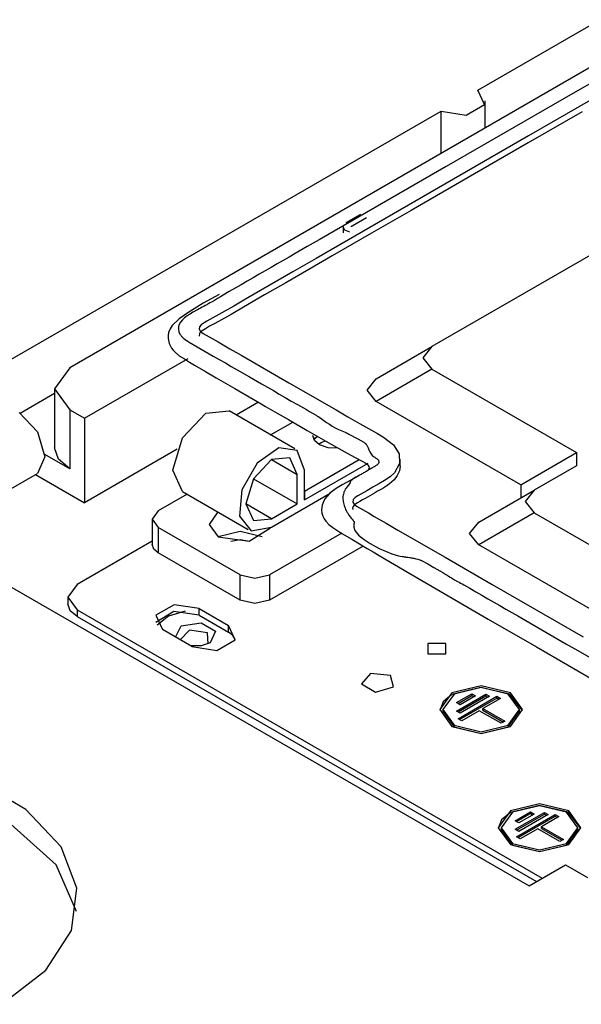
# Model space of a CAD drawing. Units: inches. Extents: x 0 to 10274, y -3753 to 3575.
# Drawn here: x 2126 to 2180, y 2974 to 3069 of the extents above; entities that cross this region are included whole.
import ezdxf

# ---------------------------------------------------------------- set-up
doc = ezdxf.new("R2010")
doc.units = ezdxf.units.IN
doc.header["$MEASUREMENT"] = 0
doc.layers.add('LG-Product', color=3, linetype='Continuous')

msp = doc.modelspace()

# ---------------------------------------------------------------- linework, layer by layer
at = {"layer": 'LG-Product', "color": 3, "linetype": 'Continuous'}
for p, q in [((2170.15, 3062.488), (2237.325, 3101.272)), ((2264.496, 3094.695), (2165.721, 3037.667)), ((2205.505, 3078.818), (2130.703, 3035.631)), ((2191.631, 3069.255), (2179.365, 3062.175)), ((2193.332, 3068.606), (2175.075, 3058.069)), ((2170.797, 3061.094), (2170.15, 3062.488)), ((2043.234, 3061.636), (2175.114, 2985.495)), ((2179.365, 3062.175), (2167.095, 3055.096)), ((2170.882, 3058.828), (2170.882, 3061.467)), ((2123.631, 3035.631), (2166.614, 3060.447)), ((2166.614, 3056.364), (2166.614, 3060.447)), ((2166.614, 3060.447), (2169.029, 3060.073)), ((2169.029, 3060.073), (2170.797, 3061.094)), ((2180.245, 3060.397), (2175.04, 3057.392)), ((2175.075, 3058.069), (2156.824, 3047.528)), ((2175.04, 3057.392), (2169.836, 3054.387)), ((2167.095, 3055.096), (2154.834, 3048.012)), ((2169.836, 3054.387), (2166.775, 3052.619)), ((2166.775, 3052.619), (2163.713, 3050.852)), ((2163.713, 3050.852), (2159.894, 3048.649)), ((2157.431, 3049.675), (2158.845, 3050.491)), ((2157.997, 3049.348), (2159.411, 3050.164)), ((2157.138, 3049.266), (2157.138, 3048.689)), ((2157.313, 3048.94), (2157.138, 3049.266)), ((2157.777, 3048.728), (2157.313, 3048.94)), ((2157.938, 3049.266), (2157.954, 3049.31)), ((2157.954, 3049.31), (2157.997, 3049.348)), ((2154.834, 3048.012), (2153.675, 3047.341)), ((2159.894, 3048.649), (2156.077, 3046.444)), ((2153.675, 3047.341), (2152.515, 3046.67)), ((2156.824, 3047.528), (2154.545, 3046.209)), ((2151.935, 3046.335), (2151.353, 3046.001)), ((2152.515, 3046.67), (2151.935, 3046.335)), ((2154.545, 3046.209), (2152.263, 3044.892)), ((2156.077, 3046.444), (2153.834, 3045.145)), ((2149.899, 3045.165), (2149.608, 3044.998)), ((2150.189, 3045.332), (2149.899, 3045.165)), ((2150.771, 3045.666), (2150.189, 3045.332)), ((2151.353, 3046.001), (2150.771, 3045.666)), ((2153.834, 3045.145), (2151.586, 3043.85)), ((2148.444, 3044.329), (2147.863, 3043.994)), ((2149.026, 3044.663), (2148.444, 3044.329)), ((2149.317, 3044.83), (2149.026, 3044.663)), ((2149.608, 3044.998), (2149.317, 3044.83)), ((2152.263, 3044.892), (2149.973, 3043.58)), ((2146.704, 3043.323), (2146.127, 3042.986)), ((2147.282, 3043.659), (2146.704, 3043.323)), ((2147.863, 3043.994), (2147.282, 3043.659)), ((2149.973, 3043.58), (2147.696, 3042.26)), ((2151.586, 3043.85), (2149.536, 3042.676)), ((2145.159, 3042.723), (2143.61, 3041.869)), ((2144.978, 3042.309), (2144.689, 3042.141)), ((2145.265, 3042.478), (2144.978, 3042.309)), ((2145.552, 3042.647), (2145.265, 3042.478)), ((2146.127, 3042.986), (2145.552, 3042.647)), ((2147.696, 3042.26), (2146.569, 3041.592)), ((2149.536, 3042.676), (2147.502, 3041.492)), ((2143.61, 3041.869), (2142.135, 3040.933)), ((2143.211, 3041.318), (2143.062, 3041.237)), ((2143.36, 3041.4), (2143.211, 3041.318)), ((2143.51, 3041.481), (2143.36, 3041.4)), ((2143.658, 3041.563), (2143.51, 3041.481)), ((2143.807, 3041.644), (2143.658, 3041.563)), ((2143.882, 3041.685), (2143.807, 3041.644)), ((2143.957, 3041.725), (2143.882, 3041.685)), ((2144.031, 3041.766), (2143.957, 3041.725)), ((2144.105, 3041.807), (2144.031, 3041.766)), ((2144.252, 3041.89), (2144.105, 3041.807)), ((2144.398, 3041.973), (2144.252, 3041.89)), ((2144.689, 3042.141), (2144.398, 3041.973)), ((2146.569, 3041.592), (2145.425, 3040.936)), ((2147.502, 3041.492), (2146.315, 3040.789)), ((2141.299, 3040.365), (2140.614, 3039.726)), ((2142.135, 3040.933), (2141.299, 3040.365)), ((2141.815, 3040.453), (2141.591, 3040.254)), ((2142.067, 3040.639), (2141.815, 3040.453)), ((2142.134, 3040.685), (2142.067, 3040.639)), ((2142.201, 3040.729), (2142.134, 3040.685)), ((2142.268, 3040.774), (2142.201, 3040.729)), ((2142.337, 3040.818), (2142.268, 3040.774)), ((2142.476, 3040.905), (2142.337, 3040.818)), ((2142.619, 3040.99), (2142.476, 3040.905)), ((2142.692, 3041.032), (2142.619, 3040.99)), ((2142.765, 3041.073), (2142.692, 3041.032)), ((2142.802, 3041.094), (2142.765, 3041.073)), ((2142.839, 3041.115), (2142.802, 3041.094)), ((2142.876, 3041.135), (2142.839, 3041.115)), ((2142.914, 3041.155), (2142.876, 3041.135)), ((2143.062, 3041.237), (2142.914, 3041.155)), ((2144.246, 3040.302), (2143.961, 3040.138)), ((2144.835, 3040.619), (2144.246, 3040.302)), ((2145.425, 3040.936), (2144.835, 3040.619)), ((2146.315, 3040.789), (2145.099, 3040.105)), ((2140.399, 3039.395), (2140.262, 3039.041)), ((2140.614, 3039.726), (2140.399, 3039.395)), ((2141.217, 3039.582), (2141.207, 3039.464)), ((2141.207, 3039.464), (2141.211, 3039.345)), ((2141.211, 3039.345), (2141.259, 3039.11)), ((2141.228, 3039.641), (2141.217, 3039.582)), ((2141.242, 3039.7), (2141.228, 3039.641)), ((2141.251, 3039.729), (2141.242, 3039.7)), ((2141.26, 3039.758), (2141.251, 3039.729)), ((2141.27, 3039.787), (2141.26, 3039.758)), ((2141.282, 3039.816), (2141.27, 3039.787)), ((2141.409, 3040.041), (2141.282, 3039.816)), ((2141.591, 3040.254), (2141.409, 3040.041)), ((2143.241, 3039.577), (2143.217, 3039.345)), ((2143.217, 3039.345), (2143.357, 3039.126)), ((2143.425, 3039.783), (2143.241, 3039.577)), ((2143.687, 3039.965), (2143.425, 3039.783)), ((2143.818, 3039.395), (2143.501, 3039.183)), ((2143.961, 3040.138), (2143.687, 3039.965)), ((2144.218, 3039.634), (2143.818, 3039.395)), ((2144.663, 3039.875), (2144.218, 3039.634)), ((2145.099, 3040.105), (2144.663, 3039.875)), ((2140.262, 3039.041), (2140.213, 3038.757)), ((2140.213, 3038.757), (2140.214, 3038.461)), ((2140.214, 3038.461), (2140.31, 3037.977)), ((2141.259, 3039.11), (2141.361, 3038.88)), ((2141.361, 3038.88), (2141.432, 3038.769)), ((2141.432, 3038.769), (2141.517, 3038.661)), ((2141.517, 3038.661), (2141.565, 3038.609)), ((2141.565, 3038.609), (2141.616, 3038.557)), ((2141.616, 3038.557), (2141.67, 3038.507)), ((2141.67, 3038.507), (2141.728, 3038.458)), ((2141.728, 3038.458), (2141.85, 3038.363)), ((2143.255, 3038.949), (2143.222, 3038.679)), ((2143.297, 3039.007), (2143.255, 3038.949)), ((2143.349, 3039.06), (2143.297, 3039.007)), ((2143.414, 3039.116), (2143.349, 3039.06)), ((2143.357, 3039.126), (2143.613, 3038.947)), ((2143.501, 3039.183), (2143.414, 3039.116)), ((2143.613, 3038.947), (2143.905, 3038.784)), ((2143.905, 3038.784), (2144.479, 3038.457)), ((2144.479, 3038.457), (2145.046, 3038.126)), ((2140.31, 3037.977), (2140.528, 3037.525)), ((2140.528, 3037.525), (2140.696, 3037.318)), ((2141.85, 3038.363), (2141.98, 3038.271)), ((2141.98, 3038.271), (2142.013, 3038.248)), ((2142.013, 3038.248), (2142.047, 3038.226)), ((2142.047, 3038.226), (2142.064, 3038.215)), ((2142.064, 3038.215), (2142.081, 3038.204)), ((2142.081, 3038.204), (2142.099, 3038.193)), ((2142.099, 3038.193), (2142.116, 3038.182)), ((2142.116, 3038.182), (2142.187, 3038.139)), ((2142.187, 3038.139), (2142.26, 3038.097)), ((2142.26, 3038.097), (2143.424, 3037.429)), ((2145.046, 3038.126), (2146.188, 3037.468)), ((2146.188, 3037.468), (2147.33, 3036.81)), ((2160.348, 3034.564), (2165.721, 3037.667)), ((2165.721, 3037.667), (2164.84, 3036.57)), ((2132.117, 3030.732), (2142.158, 3036.529)), ((2140.696, 3037.318), (2140.9, 3037.131)), ((2140.9, 3037.131), (2141.281, 3036.767)), ((2141.281, 3036.767), (2141.791, 3036.48)), ((2143.424, 3037.429), (2144.586, 3036.76)), ((2144.586, 3036.76), (2145.167, 3036.425)), ((2147.33, 3036.81), (2151.89, 3034.173)), ((2164.84, 3036.57), (2165.721, 3035.473)), ((2130.703, 3035.631), (2129.238, 3033.59)), ((2141.791, 3036.48), (2142.279, 3036.173)), ((2142.279, 3036.173), (2142.766, 3035.872)), ((2142.766, 3035.872), (2143.815, 3035.253)), ((2145.167, 3036.425), (2145.748, 3036.09)), ((2145.748, 3036.09), (2146.328, 3035.755)), ((2146.328, 3035.755), (2146.908, 3035.419)), ((2143.815, 3035.253), (2144.862, 3034.651)), ((2144.862, 3034.651), (2146.653, 3033.615)), ((2146.908, 3035.419), (2148.069, 3034.749)), ((2148.069, 3034.749), (2149.23, 3034.079)), ((2165.721, 3035.473), (2160.348, 3032.37)), ((2165.721, 3035.473), (2179.692, 3027.407)), ((2149.23, 3034.079), (2149.811, 3033.744)), ((2149.811, 3033.744), (2150.39, 3033.408)), ((2151.89, 3034.173), (2156.456, 3031.54)), ((2159.466, 3033.467), (2160.348, 3034.564)), ((2125.906, 3031.229), (2129.239, 3033.153)), ((2129.238, 3033.59), (2129.238, 3027.874)), ((2129.238, 3033.59), (2130.703, 3031.548)), ((2146.653, 3033.615), (2148.437, 3032.578)), ((2150.39, 3033.408), (2150.968, 3033.071)), ((2150.968, 3033.071), (2151.546, 3032.734)), ((2151.546, 3032.734), (2152.128, 3032.4)), ((2160.348, 3032.37), (2159.466, 3033.467)), ((2148.946, 3032.283), (2146.799, 3031.044)), ((2148.437, 3032.578), (2149.037, 3032.231)), ((2149.037, 3032.231), (2149.637, 3031.885)), ((2149.637, 3031.885), (2150.749, 3031.241)), ((2152.128, 3032.4), (2152.712, 3032.067)), ((2152.712, 3032.067), (2153.003, 3031.901)), ((2153.003, 3031.901), (2153.294, 3031.734)), ((2153.294, 3031.734), (2153.586, 3031.568)), ((2174.318, 3024.304), (2160.348, 3032.37)), ((2125.824, 3031.278), (2127.574, 3029.43)), ((2130.703, 3031.548), (2132.117, 3030.732)), ((2130.703, 3031.548), (2130.703, 3025.833)), ((2141.605, 3028.847), (2143.855, 3031.222)), ((2143.855, 3031.222), (2146.105, 3031.445)), ((2152.469, 3027.77), (2146.105, 3031.445)), ((2150.749, 3031.241), (2151.861, 3030.6)), ((2153.586, 3031.568), (2153.876, 3031.4)), ((2153.876, 3031.4), (2154.165, 3031.232)), ((2154.165, 3031.232), (2154.455, 3031.064)), ((2154.455, 3031.064), (2154.527, 3031.022)), ((2154.527, 3031.022), (2154.599, 3030.979)), ((2154.599, 3030.979), (2154.669, 3030.935)), ((2154.669, 3030.935), (2154.737, 3030.89)), ((2154.737, 3030.89), (2154.873, 3030.8)), ((2154.873, 3030.8), (2155.007, 3030.708)), ((2156.456, 3031.54), (2157.598, 3030.882)), ((2157.598, 3030.882), (2158.735, 3030.221)), ((2132.117, 3030.732), (2132.117, 3022.567)), ((2150.123, 3029.125), (2152.27, 3030.365)), ((2151.861, 3030.6), (2153.666, 3029.565)), ((2155.007, 3030.708), (2155.141, 3030.616)), ((2155.141, 3030.616), (2155.274, 3030.523)), ((2155.274, 3030.523), (2155.407, 3030.43)), ((2155.407, 3030.43), (2155.541, 3030.337)), ((2155.541, 3030.337), (2155.811, 3030.153)), ((2155.811, 3030.153), (2156.089, 3029.975)), ((2156.089, 3029.975), (2156.377, 3029.807)), ((2158.735, 3030.221), (2159.306, 3029.892)), ((2159.306, 3029.892), (2159.884, 3029.568)), ((2127.574, 3029.43), (2128.298, 3026.991)), ((2153.666, 3029.565), (2155.452, 3028.532)), ((2154.384, 3028.583), (2154.221, 3029.058)), ((2154.473, 3028.826), (2154.652, 3028.987)), ((2154.473, 3028.826), (2154.652, 3028.987)), ((2156.377, 3029.807), (2156.68, 3029.65)), ((2156.68, 3029.65), (2157.003, 3029.508)), ((2157.003, 3029.508), (2157.341, 3029.377)), ((2157.341, 3029.377), (2157.366, 3029.368)), ((2157.366, 3029.368), (2157.391, 3029.359)), ((2157.391, 3029.359), (2157.403, 3029.354)), ((2157.403, 3029.354), (2157.415, 3029.349)), ((2157.415, 3029.349), (2157.426, 3029.344)), ((2157.426, 3029.344), (2157.437, 3029.338)), ((2157.437, 3029.338), (2157.479, 3029.315)), ((2157.479, 3029.315), (2157.522, 3029.293)), ((2157.522, 3029.293), (2157.607, 3029.249)), ((2157.607, 3029.249), (2157.692, 3029.205)), ((2157.692, 3029.205), (2157.821, 3029.138)), ((2157.821, 3029.138), (2157.949, 3029.072)), ((2157.949, 3029.072), (2158.25, 3028.915)), ((2158.25, 3028.915), (2158.546, 3028.756)), ((2159.884, 3029.568), (2160.465, 3029.246)), ((2160.465, 3029.246), (2161.028, 3028.911)), ((2161.028, 3028.911), (2161.997, 3028.158)), ((2140.673, 3025.71), (2141.605, 3028.847)), ((2154.34, 3028.65), (2154.473, 3028.826)), ((2154.34, 3028.65), (2154.473, 3028.826)), ((2154.85, 3028.18), (2154.384, 3028.583)), ((2154.751, 3028.242), (2155.07, 3028.414)), ((2155.681, 3027.882), (2154.85, 3028.18)), ((2155.07, 3028.414), (2155.442, 3028.545)), ((2155.452, 3028.532), (2156.485, 3027.931)), ((2156.485, 3027.931), (2157.528, 3027.352)), ((2158.546, 3028.756), (2158.842, 3028.586)), ((2158.842, 3028.586), (2159.126, 3028.41)), ((2159.126, 3028.41), (2159.197, 3028.364)), ((2159.197, 3028.364), (2159.267, 3028.317)), ((2159.267, 3028.317), (2159.281, 3028.307)), ((2159.281, 3028.307), (2159.295, 3028.297)), ((2159.295, 3028.297), (2159.304, 3028.292)), ((2159.304, 3028.292), (2159.312, 3028.286)), ((2159.312, 3028.286), (2159.317, 3028.282)), ((2159.317, 3028.282), (2159.322, 3028.279)), ((2159.322, 3028.279), (2159.326, 3028.276)), ((2159.326, 3028.276), (2159.33, 3028.274)), ((2159.33, 3028.274), (2159.333, 3028.27)), ((2159.333, 3028.27), (2159.335, 3028.267)), ((2159.335, 3028.267), (2159.355, 3028.235)), ((2159.355, 3028.235), (2159.376, 3028.202)), ((2159.376, 3028.202), (2159.419, 3028.136)), ((2159.419, 3028.136), (2159.462, 3028.069)), ((2159.462, 3028.069), (2159.506, 3028)), ((2159.506, 3028), (2159.542, 3027.928)), ((2159.542, 3027.928), (2159.556, 3027.888)), ((2161.997, 3028.158), (2162.567, 3027.29)), ((2128.298, 3026.991), (2127.574, 3025.389)), ((2130.703, 3025.833), (2128.29, 3027.226)), ((2129.619, 3026.769), (2129.238, 3027.874)), ((2141.079, 3027.741), (2132.117, 3022.567)), ((2150.927, 3027.864), (2148.838, 3026.387)), ((2152.707, 3027.601), (2150.927, 3027.864)), ((2153.401, 3025.71), (2152.707, 3027.601)), ((2156.655, 3027.828), (2155.681, 3027.882)), ((2157.528, 3027.352), (2158.306, 3026.949)), ((2159.556, 3027.888), (2159.569, 3027.847)), ((2159.569, 3027.847), (2159.584, 3027.808)), ((2159.584, 3027.808), (2159.601, 3027.769)), ((2159.601, 3027.769), (2159.634, 3027.693)), ((2159.634, 3027.693), (2159.668, 3027.616)), ((2159.668, 3027.616), (2159.733, 3027.476)), ((2159.733, 3027.476), (2159.805, 3027.341)), ((2159.805, 3027.341), (2159.878, 3027.231)), ((2159.878, 3027.231), (2159.959, 3027.135)), ((2159.959, 3027.135), (2160.047, 3027.055)), ((2160.047, 3027.055), (2160.142, 3026.988)), ((2160.142, 3026.988), (2160.196, 3026.955)), ((2162.567, 3027.29), (2162.592, 3026.353)), ((2174.318, 3024.304), (2179.692, 3027.407)), ((2179.692, 3027.407), (2179.692, 3026.137)), ((2130.703, 3025.833), (2129.619, 3026.769)), ((2148.838, 3026.387), (2147.352, 3023.812)), ((2150.219, 3026.731), (2148.469, 3024.884)), ((2151.969, 3026.904), (2150.219, 3026.731)), ((2150.219, 3026.731), (2152.694, 3025.302)), ((2152.694, 3025.302), (2151.969, 3026.904)), ((2153.401, 3023.669), (2158.703, 3026.73)), ((2153.401, 3022.853), (2159.553, 3026.404)), ((2153.401, 3022.853), (2159.553, 3026.404)), ((2158.306, 3026.949), (2159.037, 3026.554)), ((2159.037, 3026.554), (2159.265, 3026.414)), ((2159.265, 3026.414), (2159.453, 3026.278)), ((2159.453, 3026.278), (2159.557, 3026.177)), ((2159.557, 3026.177), (2159.622, 3026.075)), ((2159.622, 3026.075), (2159.646, 3025.925)), ((2160.124, 3026.033), (2160.049, 3025.99)), ((2160.199, 3026.076), (2160.124, 3026.033)), ((2160.196, 3026.955), (2160.251, 3026.923)), ((2160.271, 3026.12), (2160.199, 3026.076)), ((2160.251, 3026.923), (2160.31, 3026.888)), ((2160.34, 3026.164), (2160.271, 3026.12)), ((2160.31, 3026.888), (2160.368, 3026.851)), ((2160.403, 3026.208), (2160.34, 3026.164)), ((2160.368, 3026.851), (2160.423, 3026.81)), ((2160.46, 3026.254), (2160.403, 3026.208)), ((2160.423, 3026.81), (2160.473, 3026.765)), ((2160.545, 3026.349), (2160.46, 3026.254)), ((2160.473, 3026.765), (2160.514, 3026.717)), ((2160.514, 3026.717), (2160.548, 3026.666)), ((2160.592, 3026.452), (2160.545, 3026.349)), ((2160.548, 3026.666), (2160.574, 3026.614)), ((2160.574, 3026.614), (2160.591, 3026.559)), ((2160.591, 3026.559), (2160.597, 3026.506)), ((2160.597, 3026.506), (2160.592, 3026.452)), ((2162.592, 3026.353), (2162.101, 3025.463)), ((2162.645, 3026.114), (2162.573, 3025.635)), ((2162.646, 3026.447), (2162.646, 3026.774)), ((2162.646, 3026.121), (2162.646, 3026.447)), ((2179.692, 3026.137), (2175.621, 3023.786)), ((2120.927, 3021.551), (2127.574, 3025.389)), ((2127.401, 3025.289), (2132.117, 3022.567)), ((2141.605, 3023.65), (2140.673, 3025.71)), ((2152.694, 3022.444), (2152.694, 3025.302)), ((2153.401, 3022.853), (2153.401, 3025.71)), ((2158.643, 3025.166), (2157.061, 3024.304)), ((2158.455, 3025.077), (2158.374, 3025.031)), ((2158.537, 3025.123), (2158.455, 3025.077)), ((2158.621, 3025.169), (2158.537, 3025.123)), ((2158.706, 3025.214), (2158.621, 3025.169)), ((2158.79, 3025.26), (2158.706, 3025.214)), ((2158.875, 3025.305), (2158.79, 3025.26)), ((2158.958, 3025.35), (2158.875, 3025.305)), ((2159.04, 3025.395), (2158.958, 3025.35)), ((2159.118, 3025.439), (2159.04, 3025.395)), ((2159.195, 3025.483), (2159.118, 3025.439)), ((2159.268, 3025.525), (2159.195, 3025.483)), ((2159.34, 3025.568), (2159.268, 3025.525)), ((2159.386, 3025.596), (2159.34, 3025.568)), ((2159.433, 3025.623), (2159.386, 3025.596)), ((2159.525, 3025.679), (2159.433, 3025.623)), ((2159.619, 3025.735), (2159.525, 3025.679)), ((2159.591, 3025.771), (2159.551, 3025.714)), ((2159.646, 3025.925), (2159.591, 3025.771)), ((2159.759, 3025.819), (2159.619, 3025.735)), ((2159.902, 3025.905), (2159.759, 3025.819)), ((2159.975, 3025.948), (2159.902, 3025.905)), ((2160.049, 3025.99), (2159.975, 3025.948)), ((2161.672, 3025.068), (2161.148, 3024.712)), ((2162.101, 3025.463), (2161.672, 3025.068)), ((2162.376, 3025.186), (2162.058, 3024.764)), ((2162.573, 3025.635), (2162.376, 3025.186)), ((2148.469, 3024.884), (2147.744, 3022.444)), ((2148.469, 3024.884), (2152.694, 3022.444)), ((2157.061, 3024.304), (2156.572, 3023.998)), ((2157.583, 3024.201), (2157.416, 3023.979)), ((2157.794, 3024.407), (2157.583, 3024.201)), ((2157.798, 3024.41), (2157.794, 3024.407)), ((2157.8, 3024.485), (2157.798, 3024.466)), ((2157.798, 3024.466), (2157.798, 3024.446)), ((2157.798, 3024.446), (2157.798, 3024.435)), ((2157.798, 3024.435), (2157.801, 3024.424)), ((2157.801, 3024.413), (2157.798, 3024.41)), ((2157.808, 3024.519), (2157.8, 3024.485)), ((2157.801, 3024.424), (2157.803, 3024.42)), ((2157.804, 3024.417), (2157.801, 3024.413)), ((2157.803, 3024.42), (2157.804, 3024.417)), ((2157.82, 3024.551), (2157.808, 3024.519)), ((2157.832, 3024.582), (2157.82, 3024.551)), ((2157.843, 3024.611), (2157.832, 3024.582)), ((2157.846, 3024.618), (2157.843, 3024.611)), ((2157.848, 3024.626), (2157.846, 3024.618)), ((2157.849, 3024.629), (2157.848, 3024.626)), ((2157.851, 3024.635), (2157.849, 3024.629)), ((2157.852, 3024.64), (2157.851, 3024.637)), ((2157.851, 3024.637), (2157.851, 3024.635)), ((2157.859, 3024.653), (2157.852, 3024.64)), ((2157.869, 3024.666), (2157.859, 3024.653)), ((2157.964, 3024.76), (2157.869, 3024.666)), ((2158.081, 3024.851), (2157.964, 3024.76)), ((2158.219, 3024.941), (2158.081, 3024.851)), ((2158.374, 3025.031), (2158.219, 3024.941)), ((2160.579, 3024.382), (2160.008, 3024.053)), ((2161.148, 3024.712), (2160.579, 3024.382)), ((2161.396, 3024.216), (2161.179, 3024.078)), ((2161.633, 3024.384), (2161.396, 3024.216)), ((2161.861, 3024.572), (2161.633, 3024.384)), ((2162.058, 3024.764), (2161.861, 3024.572)), ((2174.318, 3024.304), (2174.318, 3023.034)), ((2142.042, 3023.398), (2139.259, 3021.791)), ((2141.605, 3023.65), (2147.969, 3019.976)), ((2147.352, 3023.812), (2147.116, 3021.265)), ((2150.219, 3020.199), (2155.888, 3023.472)), ((2153.401, 3023.669), (2153.401, 3022.853)), ((2155.59, 3023.204), (2155.411, 3022.975)), ((2155.431, 3023.208), (2155.555, 3023.217)), ((2155.555, 3023.217), (2155.678, 3023.228)), ((2155.832, 3023.444), (2155.59, 3023.204)), ((2156.108, 3023.67), (2155.832, 3023.444)), ((2156.572, 3023.998), (2156.108, 3023.67)), ((2157.124, 3023.159), (2157.117, 3023.037)), ((2157.14, 3023.281), (2157.124, 3023.159)), ((2157.163, 3023.4), (2157.14, 3023.281)), ((2157.196, 3023.52), (2157.163, 3023.4)), ((2157.215, 3023.579), (2157.196, 3023.52)), ((2157.237, 3023.637), (2157.215, 3023.579)), ((2157.261, 3023.695), (2157.237, 3023.637)), ((2157.288, 3023.753), (2157.261, 3023.695)), ((2157.347, 3023.867), (2157.288, 3023.753)), ((2157.416, 3023.979), (2157.347, 3023.867)), ((2158.57, 3023.237), (2158.3, 3023.063)), ((2158.857, 3023.401), (2158.57, 3023.237)), ((2159.436, 3023.725), (2158.857, 3023.401)), ((2159.717, 3023.23), (2159.26, 3022.969)), ((2160.008, 3024.053), (2159.436, 3023.725)), ((2160.169, 3023.494), (2159.717, 3023.23)), ((2160.471, 3023.67), (2160.169, 3023.494)), ((2160.775, 3023.844), (2160.471, 3023.67)), ((2160.964, 3023.951), (2160.775, 3023.844)), ((2161.179, 3024.078), (2160.964, 3023.951)), ((2170.247, 3020.684), (2175.621, 3023.786)), ((2175.621, 3023.786), (2174.739, 3022.689)), ((2150.219, 3021.016), (2147.744, 3022.444)), ((2147.744, 3022.444), (2148.469, 3020.842)), ((2150.219, 3021.016), (2152.694, 3022.444)), ((2155.11, 3022.313), (2155.058, 3021.882)), ((2155.268, 3022.736), (2155.11, 3022.313)), ((2155.411, 3022.975), (2155.268, 3022.736)), ((2157.117, 3023.037), (2157.118, 3022.914)), ((2157.118, 3022.914), (2157.126, 3022.791)), ((2157.126, 3022.791), (2157.141, 3022.666)), ((2157.141, 3022.666), (2157.164, 3022.542)), ((2157.164, 3022.542), (2157.231, 3022.292)), ((2157.231, 3022.292), (2157.323, 3022.044)), ((2158.107, 3022.859), (2158.063, 3022.628)), ((2158.063, 3022.628), (2158.192, 3022.41)), ((2158.174, 3022.307), (2158.094, 3022.192)), ((2158.3, 3023.063), (2158.107, 3022.859)), ((2158.21, 3022.341), (2158.174, 3022.307)), ((2158.192, 3022.41), (2158.438, 3022.224)), ((2158.248, 3022.372), (2158.21, 3022.341)), ((2158.293, 3022.405), (2158.248, 3022.372)), ((2158.351, 3022.444), (2158.293, 3022.405)), ((2158.536, 3022.562), (2158.351, 3022.444)), ((2158.438, 3022.224), (2158.722, 3022.059)), ((2158.765, 3022.696), (2158.536, 3022.562)), ((2159.015, 3022.835), (2158.765, 3022.696)), ((2159.26, 3022.969), (2159.015, 3022.835)), ((2174.739, 3022.689), (2175.621, 3021.592)), ((2139.259, 3021.791), (2138.673, 3020.975)), ((2145.012, 3021.683), (2144.178, 3020.466)), ((2147.116, 3021.265), (2148.235, 3019.855)), ((2155.058, 3021.882), (2155.089, 3021.563)), ((2155.089, 3021.563), (2155.179, 3021.252)), ((2155.179, 3021.252), (2155.302, 3021.001)), ((2157.323, 3022.044), (2157.378, 3021.92)), ((2157.378, 3021.92), (2157.439, 3021.797)), ((2157.439, 3021.797), (2157.471, 3021.735)), ((2157.471, 3021.735), (2157.505, 3021.674)), ((2157.505, 3021.674), (2157.541, 3021.613)), ((2157.541, 3021.613), (2157.577, 3021.553)), ((2157.577, 3021.553), (2157.734, 3021.313)), ((2157.734, 3021.313), (2157.913, 3021.078)), ((2158.094, 3022.192), (2158.059, 3022.068)), ((2158.059, 3022.068), (2158.077, 3021.921)), ((2158.722, 3022.059), (2159.015, 3021.899)), ((2159.015, 3021.899), (2159.588, 3021.571)), ((2159.588, 3021.571), (2160.153, 3021.239)), ((2175.621, 3021.592), (2170.247, 3018.49)), ((2175.621, 3021.592), (2188.836, 3013.963)), ((2138.673, 3020.975), (2138.673, 3018.525)), ((2138.673, 3020.975), (2139.259, 3020.158)), ((2144.178, 3020.466), (2145.057, 3019.26)), ((2148.469, 3020.842), (2150.219, 3021.016)), ((2155.302, 3021.001), (2155.466, 3020.765)), ((2155.466, 3020.765), (2155.771, 3020.45)), ((2155.771, 3020.45), (2156.135, 3020.161)), ((2157.913, 3021.078), (2158.01, 3020.964)), ((2158.01, 3020.964), (2158.106, 3020.85)), ((2158.106, 3020.85), (2158.153, 3020.794)), ((2158.153, 3020.794), (2158.208, 3020.739)), ((2158.168, 3020.438), (2158.166, 3020.407)), ((2158.166, 3020.407), (2158.166, 3020.348)), ((2158.166, 3020.348), (2158.169, 3020.288)), ((2158.171, 3020.469), (2158.168, 3020.438)), ((2158.173, 3020.485), (2158.171, 3020.469)), ((2158.176, 3020.5), (2158.173, 3020.485)), ((2158.179, 3020.516), (2158.176, 3020.5)), ((2158.182, 3020.532), (2158.179, 3020.516)), ((2158.187, 3020.562), (2158.182, 3020.532)), ((2158.191, 3020.591), (2158.187, 3020.562)), ((2158.195, 3020.618), (2158.191, 3020.591)), ((2158.199, 3020.645), (2158.195, 3020.618)), ((2158.202, 3020.671), (2158.199, 3020.645)), ((2158.211, 3020.698), (2158.202, 3020.671)), ((2158.208, 3020.739), (2158.216, 3020.732)), ((2158.219, 3020.712), (2158.211, 3020.698)), ((2158.216, 3020.732), (2158.221, 3020.725)), ((2158.221, 3020.725), (2158.219, 3020.712)), ((2160.153, 3021.239), (2161.293, 3020.58)), ((2161.293, 3020.58), (2162.438, 3019.923)), ((2169.365, 3019.587), (2170.247, 3020.684)), ((2147.178, 3015.586), (2139.259, 3020.158)), ((2139.259, 3020.158), (2139.259, 3017.709)), ((2147.178, 3019.767), (2145.057, 3019.26)), ((2149.3, 3019.26), (2147.178, 3019.767)), ((2148.046, 3018.827), (2150.119, 3020.144)), ((2148.235, 3019.855), (2150.219, 3020.199)), ((2157.001, 3019.624), (2150.007, 3015.586)), ((2156.135, 3020.161), (2157.026, 3019.578)), ((2157.026, 3019.578), (2157.966, 3019.027)), ((2158.169, 3020.288), (2158.176, 3020.232)), ((2158.176, 3020.232), (2158.185, 3020.174)), ((2158.185, 3020.174), (2158.186, 3020.167)), ((2158.186, 3020.167), (2158.187, 3020.16)), ((2158.187, 3020.16), (2158.188, 3020.152)), ((2158.188, 3020.152), (2158.189, 3020.145)), ((2158.189, 3020.145), (2158.192, 3020.131)), ((2158.192, 3020.131), (2158.195, 3020.117)), ((2158.195, 3020.117), (2158.201, 3020.089)), ((2158.201, 3020.089), (2158.208, 3020.062)), ((2158.208, 3020.062), (2158.284, 3019.878)), ((2158.284, 3019.878), (2158.392, 3019.707)), ((2158.392, 3019.707), (2158.631, 3019.436)), ((2158.631, 3019.436), (2158.904, 3019.202)), ((2162.438, 3019.923), (2167.001, 3017.289)), ((2170.247, 3018.49), (2169.365, 3019.587)), ((2138.673, 3018.84), (2131.41, 3014.647)), ((2138.825, 3018.083), (2138.673, 3018.525)), ((2145.057, 3019.26), (2148.046, 3018.827)), ((2146.276, 3018.833), (2147.178, 3018.988)), ((2147.178, 3018.988), (2148.08, 3018.833)), ((2157.966, 3019.027), (2158.712, 3018.583)), ((2158.712, 3018.583), (2159.451, 3018.143)), ((2158.904, 3019.202), (2159.181, 3018.997)), ((2159.181, 3018.997), (2159.466, 3018.807)), ((2159.466, 3018.807), (2159.753, 3018.629)), ((2159.753, 3018.629), (2160.043, 3018.46)), ((2160.043, 3018.46), (2160.336, 3018.299)), ((2188.836, 3007.757), (2170.247, 3018.49)), ((2139.259, 3017.709), (2138.825, 3018.083)), ((2147.178, 3013.136), (2139.259, 3017.709)), ((2159.071, 3018.37), (2150.007, 3013.136)), ((2159.451, 3018.143), (2160.035, 3017.795)), ((2160.035, 3017.795), (2160.619, 3017.448)), ((2160.336, 3018.299), (2160.63, 3018.146)), ((2160.619, 3017.448), (2163.576, 3015.709)), ((2160.63, 3018.146), (2161.228, 3017.864)), ((2161.228, 3017.864), (2161.843, 3017.622)), ((2161.843, 3017.622), (2162.163, 3017.518)), ((2162.163, 3017.518), (2162.493, 3017.432)), ((2162.493, 3017.432), (2162.665, 3017.395)), ((2162.665, 3017.395), (2162.841, 3017.362)), ((2162.841, 3017.362), (2162.932, 3017.348)), ((2162.932, 3017.348), (2163.025, 3017.335)), ((2163.025, 3017.335), (2163.072, 3017.33)), ((2163.072, 3017.33), (2163.12, 3017.324)), ((2163.12, 3017.324), (2163.131, 3017.323)), ((2163.131, 3017.323), (2163.143, 3017.321)), ((2163.143, 3017.321), (2163.155, 3017.319)), ((2163.155, 3017.319), (2163.166, 3017.317)), ((2163.166, 3017.317), (2163.19, 3017.314)), ((2163.19, 3017.314), (2163.213, 3017.31)), ((2163.213, 3017.31), (2163.404, 3017.282)), ((2163.404, 3017.282), (2163.596, 3017.252)), ((2163.596, 3017.252), (2163.694, 3017.236)), ((2163.694, 3017.236), (2163.793, 3017.22)), ((2163.793, 3017.22), (2163.891, 3017.202)), ((2163.891, 3017.202), (2163.99, 3017.184)), ((2163.99, 3017.184), (2164.184, 3017.14)), ((2164.184, 3017.14), (2164.375, 3017.09)), ((2164.375, 3017.09), (2164.467, 3017.062)), ((2164.467, 3017.062), (2164.559, 3017.032)), ((2164.559, 3017.032), (2164.604, 3017.016)), ((2164.604, 3017.016), (2164.648, 3017)), ((2164.648, 3017), (2164.67, 3016.992)), ((2164.67, 3016.992), (2164.692, 3016.984)), ((2164.692, 3016.984), (2164.699, 3016.982)), ((2164.699, 3016.982), (2164.704, 3016.979)), ((2164.704, 3016.979), (2164.71, 3016.976)), ((2164.71, 3016.976), (2164.715, 3016.974)), ((2164.715, 3016.974), (2164.723, 3016.969)), ((2164.723, 3016.969), (2164.731, 3016.965)), ((2164.731, 3016.965), (2165.329, 3016.64)), ((2165.329, 3016.64), (2165.909, 3016.305)), ((2167.001, 3017.289), (2171.563, 3014.653)), ((2147.178, 3013.136), (2147.178, 3015.586)), ((2147.178, 3015.586), (2148.592, 3015.248)), ((2148.592, 3015.248), (2150.007, 3015.586)), ((2150.007, 3015.586), (2150.007, 3013.136)), ((2163.576, 3015.709), (2166.526, 3013.992)), ((2165.909, 3016.305), (2166.196, 3016.136)), ((2166.196, 3016.136), (2166.483, 3015.966)), ((2166.483, 3015.966), (2166.769, 3015.796)), ((2166.769, 3015.796), (2167.055, 3015.626)), ((2167.055, 3015.626), (2167.126, 3015.583)), ((2167.126, 3015.583), (2167.198, 3015.541)), ((2167.198, 3015.541), (2167.234, 3015.519)), ((2131.41, 3014.647), (2130.531, 3013.422)), ((2167.234, 3015.519), (2167.27, 3015.498)), ((2167.27, 3015.498), (2167.305, 3015.477)), ((2167.305, 3015.477), (2167.34, 3015.455)), ((2167.34, 3015.455), (2167.481, 3015.369)), ((2167.481, 3015.369), (2167.624, 3015.283)), ((2167.624, 3015.283), (2167.913, 3015.115)), ((2167.913, 3015.115), (2168.206, 3014.949)), ((2168.206, 3014.949), (2168.353, 3014.866)), ((2168.353, 3014.866), (2168.5, 3014.784)), ((2168.5, 3014.784), (2168.647, 3014.702)), ((2168.647, 3014.702), (2168.794, 3014.619)), ((2168.794, 3014.619), (2169.086, 3014.452)), ((2171.563, 3014.653), (2180.337, 3009.588)), ((2166.526, 3013.992), (2171.176, 3011.294)), ((2169.086, 3014.452), (2169.375, 3014.284)), ((2169.375, 3014.284), (2169.955, 3013.949)), ((2169.955, 3013.949), (2170.535, 3013.613)), ((2130.531, 3013.422), (2130.531, 3012.769)), ((2130.531, 3013.422), (2131.41, 3012.197)), ((2130.759, 3012.106), (2130.531, 3012.769)), ((2140.804, 3012.694), (2139.036, 3011.673)), ((2143.218, 3012.32), (2140.804, 3012.694)), ((2148.592, 3012.798), (2147.178, 3013.136)), ((2150.007, 3013.136), (2148.592, 3012.798)), ((2170.535, 3013.613), (2171.116, 3013.278)), ((2171.116, 3013.278), (2171.696, 3012.943)), ((2171.696, 3012.943), (2172.277, 3012.608)), ((2131.41, 3011.544), (2130.759, 3012.106)), ((2131.41, 3012.197), (2176.387, 2986.23)), ((2131.41, 3012.197), (2131.41, 3011.544)), ((2140.763, 3012.034), (2139.015, 3010.973)), ((2141.88, 3012.068), (2140.246, 3011.575)), ((2141.88, 3012.068), (2140.246, 3011.575)), ((2143.218, 3011.667), (2140.763, 3012.034)), ((2143.218, 3012.32), (2146.047, 3010.687)), ((2143.218, 3011.667), (2143.218, 3012.32)), ((2172.277, 3012.608), (2172.857, 3012.273)), ((2172.857, 3012.273), (2174.018, 3011.603)), ((2131.41, 3011.544), (2175.821, 2985.903)), ((2139.036, 3011.673), (2139.683, 3010.279)), ((2140.246, 3011.575), (2139.168, 3010.711)), ((2140.246, 3011.575), (2139.168, 3010.711)), ((2141.484, 3010.665), (2143.413, 3010.94)), ((2143.218, 3011.667), (2146.047, 3010.034)), ((2143.413, 3010.94), (2144.801, 3010.12)), ((2171.176, 3011.294), (2175.821, 3008.604)), ((2174.018, 3011.603), (2175.179, 3010.932)), ((2175.179, 3010.932), (2176.34, 3010.262)), ((2142.511, 3008.646), (2139.683, 3010.279)), ((2140.918, 3009.566), (2141.484, 3010.665)), ((2142.269, 3010.216), (2141.38, 3009.299)), ((2144.037, 3009.962), (2142.269, 3010.216)), ((2144.077, 3008.911), (2144.037, 3009.962)), ((2144.801, 3010.12), (2144.279, 3009.013)), ((2146.047, 3010.034), (2146.047, 3010.687)), ((2146.694, 3009.293), (2146.047, 3010.687)), ((2146.465, 3009.714), (2146.047, 3010.034)), ((2176.34, 3010.262), (2177.501, 3009.592)), ((2144.279, 3009.013), (2143.413, 3008.719)), ((2144.926, 3008.272), (2146.694, 3009.293)), ((2146.714, 3009.34), (2146.465, 3009.714)), ((2167.083, 3008.952), (2165.315, 3008.952)), ((2165.315, 3008.952), (2165.315, 3007.931)), ((2167.083, 3007.931), (2167.083, 3008.952)), ((2177.501, 3009.592), (2178.662, 3008.921)), ((2178.662, 3008.921), (2179.822, 3008.251)), ((2143.413, 3008.719), (2142.408, 3008.705)), ((2142.511, 3008.646), (2144.926, 3008.272)), ((2165.315, 3007.931), (2167.083, 3007.931)), ((2175.821, 3008.604), (2181.842, 3005.122)), ((2179.822, 3008.251), (2184.112, 3005.774)), ((2159.794, 3006.024), (2158.913, 3005.027)), ((2161.709, 3005.849), (2159.794, 3006.024)), ((2162.013, 3004.743), (2161.709, 3005.849)), ((2158.913, 3005.027), (2160.284, 3004.235)), ((2160.284, 3004.235), (2162.013, 3004.743)), ((2167.649, 3004.175), (2166.477, 3002.542)), ((2170.477, 3004.852), (2167.649, 3004.175)), ((2170.43, 3004.688), (2167.649, 3004.012)), ((2170.477, 3004.679), (2167.861, 3004.053)), ((2173.238, 3004.05), (2170.43, 3004.688)), ((2173.306, 3004.175), (2170.477, 3004.852)), ((2173.094, 3004.053), (2170.477, 3004.679)), ((2174.477, 3002.542), (2173.306, 3004.175)), ((2166.81, 3003.3), (2166.48, 3002.461)), ((2167.861, 3004.053), (2166.777, 3002.542)), ((2167.649, 3004.012), (2166.81, 3003.3)), ((2168.109, 3003.216), (2169.594, 3004.073)), ((2168.109, 3002.399), (2170.937, 3004.032)), ((2168.462, 3003.012), (2168.109, 3003.216)), ((2168.25, 3003.134), (2169.594, 3003.91)), ((2168.25, 3002.318), (2170.937, 3003.869)), ((2168.25, 3001.665), (2171.998, 3003.828)), ((2168.391, 3001.583), (2171.998, 3003.665)), ((2169.947, 3003.869), (2168.462, 3003.012)), ((2171.291, 3003.828), (2168.462, 3002.195)), ((2169.594, 3004.073), (2169.947, 3003.869)), ((2169.594, 3003.91), (2169.594, 3004.073)), ((2169.594, 3003.91), (2169.806, 3003.788)), ((2172.351, 3003.624), (2170.654, 3002.644)), ((2170.937, 3004.032), (2171.291, 3003.828)), ((2170.937, 3003.869), (2170.937, 3004.032)), ((2170.937, 3003.869), (2171.149, 3003.747)), ((2171.998, 3003.828), (2172.351, 3003.624)), ((2171.998, 3003.665), (2171.998, 3003.828)), ((2171.998, 3003.665), (2172.21, 3003.542)), ((2174.177, 3002.542), (2173.094, 3004.053)), ((2174.475, 3002.461), (2173.238, 3004.05)), ((2166.477, 3002.542), (2167.649, 3000.909)), ((2166.777, 3002.542), (2166.777, 3002.379)), ((2166.777, 3002.542), (2167.861, 3001.032)), ((2166.777, 3002.379), (2167.861, 3000.868)), ((2168.462, 3002.195), (2168.109, 3002.399)), ((2170.301, 3002.44), (2168.604, 3001.46)), ((2172.422, 3001.216), (2170.301, 3002.44)), ((2170.654, 3002.644), (2172.776, 3001.42)), ((2170.654, 3002.481), (2170.654, 3002.644)), ((2170.654, 3002.481), (2172.634, 3001.338)), ((2173.094, 3001.032), (2174.177, 3002.542)), ((2173.094, 3000.868), (2174.177, 3002.379)), ((2173.306, 3000.909), (2174.477, 3002.542)), ((2174.177, 3002.379), (2174.177, 3002.542)), ((2168.604, 3001.46), (2168.25, 3001.665)), ((2172.776, 3001.42), (2172.422, 3001.216)), ((2167.649, 3000.909), (2170.477, 3000.233)), ((2167.861, 3001.032), (2170.477, 3000.406)), ((2167.861, 3000.868), (2170.477, 3000.243)), ((2170.477, 3000.406), (2173.094, 3001.032)), ((2170.477, 3000.233), (2173.306, 3000.909)), ((2170.477, 3000.243), (2173.094, 3000.868)), ((2126.462, 2992.882), (2121.431, 2995.787)), ((2129.873, 2989.277), (2126.462, 2992.882)), ((2173.306, 2992.744), (2172.134, 2991.112)), ((2176.134, 2993.421), (2173.306, 2992.744)), ((2176.087, 2993.257), (2173.306, 2992.581)), ((2176.134, 2993.248), (2173.518, 2992.622)), ((2178.895, 2992.619), (2176.087, 2993.257)), ((2178.963, 2992.744), (2176.134, 2993.421)), ((2178.75, 2992.622), (2176.134, 2993.248)), ((2180.134, 2991.112), (2178.963, 2992.744)), ((2172.466, 2991.869), (2172.137, 2991.03)), ((2173.518, 2992.622), (2172.434, 2991.112)), ((2173.306, 2992.581), (2172.466, 2991.869)), ((2173.765, 2991.785), (2175.25, 2992.642)), ((2173.765, 2990.969), (2176.594, 2992.602)), ((2174.119, 2991.581), (2173.765, 2991.785)), ((2173.907, 2991.703), (2175.25, 2992.479)), ((2173.907, 2990.887), (2176.594, 2992.438)), ((2173.907, 2990.234), (2177.655, 2992.397)), ((2174.048, 2990.152), (2177.655, 2992.234)), ((2175.604, 2992.438), (2174.119, 2991.581)), ((2176.948, 2992.397), (2174.119, 2990.764)), ((2175.25, 2992.642), (2175.604, 2992.438)), ((2175.25, 2992.479), (2175.25, 2992.642)), ((2175.25, 2992.479), (2175.462, 2992.357)), ((2178.008, 2992.193), (2176.311, 2991.214)), ((2176.594, 2992.602), (2176.948, 2992.397)), ((2176.594, 2992.438), (2176.594, 2992.602)), ((2176.594, 2992.438), (2176.806, 2992.316)), ((2177.655, 2992.397), (2178.008, 2992.193)), ((2177.655, 2992.234), (2177.655, 2992.397)), ((2177.655, 2992.234), (2177.867, 2992.112)), ((2179.834, 2991.112), (2178.75, 2992.622)), ((2180.132, 2991.03), (2178.895, 2992.619)), ((2129.382, 2987.529), (2125.013, 2991.45)), ((2172.134, 2991.112), (2173.306, 2989.478)), ((2172.434, 2991.112), (2172.434, 2990.948)), ((2172.434, 2991.112), (2173.518, 2989.601)), ((2172.434, 2990.948), (2173.518, 2989.437)), ((2174.119, 2990.764), (2173.765, 2990.969)), ((2175.958, 2991.009), (2174.26, 2990.029)), ((2178.079, 2989.785), (2175.958, 2991.009)), ((2176.311, 2991.214), (2178.432, 2989.989)), ((2176.311, 2991.05), (2176.311, 2991.214)), ((2176.311, 2991.05), (2178.291, 2989.907)), ((2178.75, 2989.601), (2179.834, 2991.112)), ((2178.751, 2989.438), (2179.834, 2990.948)), ((2178.963, 2989.478), (2180.134, 2991.112)), ((2179.834, 2990.948), (2179.834, 2991.112)), ((2174.26, 2990.029), (2173.907, 2990.234)), ((2178.432, 2989.989), (2178.079, 2989.785)), ((2131.385, 2985.262), (2129.873, 2989.277)), ((2173.306, 2989.478), (2176.134, 2988.802)), ((2173.518, 2989.601), (2176.134, 2988.975)), ((2173.518, 2989.437), (2176.134, 2988.812)), ((2176.134, 2988.975), (2178.75, 2989.601)), ((2176.134, 2988.802), (2178.963, 2989.478)), ((2176.134, 2988.812), (2178.751, 2989.438)), ((2131.358, 2983.009), (2129.382, 2987.529)), ((2175.114, 2985.495), (2178.65, 2987.536)), ((2178.65, 2987.536), (2180.771, 2986.311)), ((2130.877, 2981.164), (2131.385, 2985.262)), ((2128.391, 2977.315), (2130.877, 2981.164)), ((2124.127, 2974.026), (2128.391, 2977.315))]:
    msp.add_line(p, q, dxfattribs=at)

doc.saveas('drawing.dxf')
